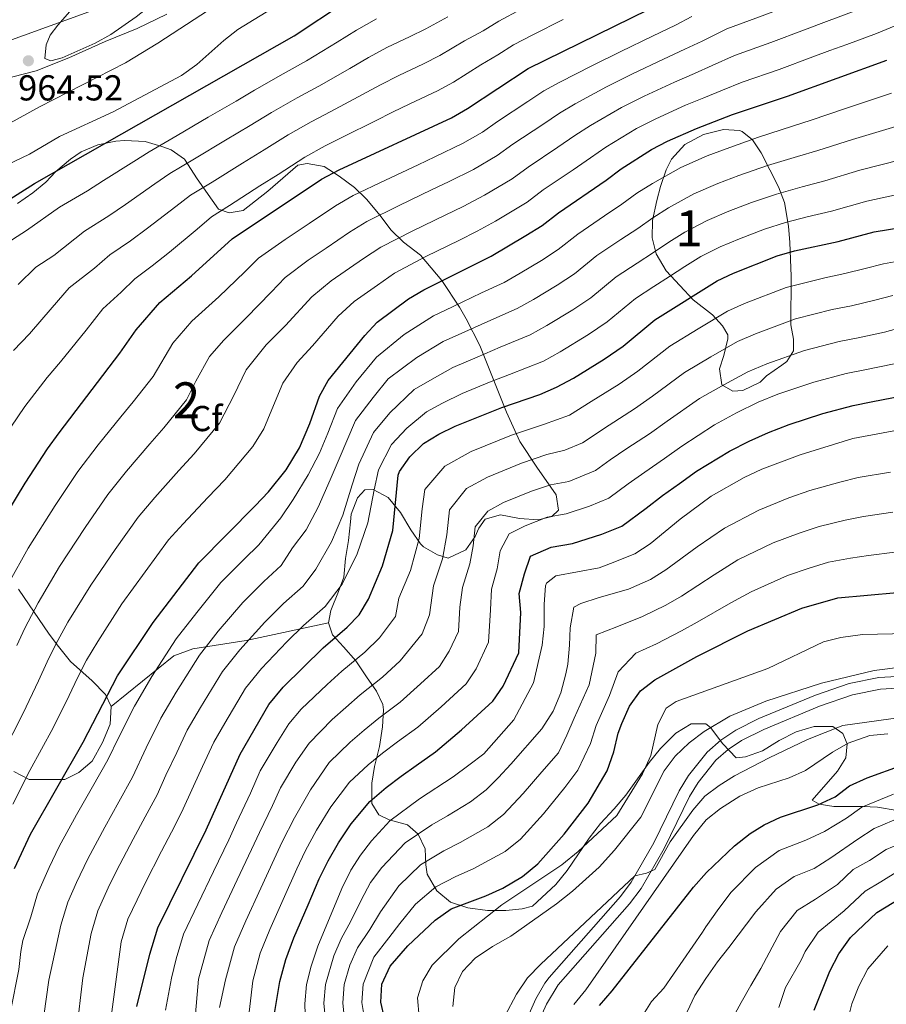
# Model space of a CAD drawing. Units: metres. Extents: x 599915 to 606762, y 4775433 to 4780167.
# Drawn here: x 601794 to 602035, y 4778516 to 4778789 of the extents above; entities that cross this region are included whole.
import ezdxf
from ezdxf.enums import TextEntityAlignment as Align

# ---------------------------------------------------------------- set-up
doc = ezdxf.new("R2010")
doc.units = ezdxf.units.M
doc.header["$MEASUREMENT"] = 0
doc.linetypes.add('DGN Style 3', pattern=[119.55244, 85.3946, -34.15784])
for name, color, linetype, lineweight in [('Nivel 1', 7, 'Continuous', 0), ('Nivel 21', 7, 'Continuous', 0), ('Nivel 35', 7, 'Continuous', 0), ('Nivel 37', 7, 'Continuous', 0), ('Nivel 4', 7, 'Continuous', 0), ('Nivel 41', 7, 'Continuous', 0), ('Nivel 48', 7, 'Continuous', 0), ('Nivel 5', 7, 'Continuous', 0), ('Nivel 57', 7, 'Continuous', 0), ('Nivel 7', 7, 'Continuous', 0)]:
    doc.layers.add(name, color=color, linetype=linetype, lineweight=lineweight)
doc.styles.add('Style-Arial', font='txt')
doc.styles.add('Style-Arial Narrow', font='txt')

# ---------------------------------------------------------------- blocks, each defined once
blk = doc.blocks.new('5PATER')
at = {"layer": 'Nivel 7', "linetype": 'Continuous', "lineweight": 0}
h = blk.add_hatch(color=51, dxfattribs=at)
edge = h.paths.add_edge_path()
edge.add_ellipse((0, 0), major_axis=(-11, -11.1), ratio=0.999422, start_angle=0, end_angle=360)

msp = doc.modelspace()

# ---------------------------------------------------------------- linework, layer by layer
at = {"layer": 'Nivel 1', "color": 7, "linetype": 'Continuous', "lineweight": 0}
msp.add_polyline3d([(601591.38, 4778710.92, 1018.62), (601869.89, 4778811.84, 957.92), (601874.94, 4778814.09, 957.96), (601881.64, 4778816.74, 958.12), (602006.59, 4778870.83, 957.19), (602136.14, 4778968.32, 962.35), (602198.58, 4779031.63, 975.21), (602500.95, 4779136.01, 982.14), (602757.15, 4779275.92, 976.77), (602778.31, 4779288.61, 980.13), (602796.19, 4779300.09, 981.04), (602803.74, 4779305.05, 981.13), (603024.94, 4779414.89, 1000.59), (603245.66, 4779546.33, 1043.3), (603310.94, 4779559.67, 1043.01)], dxfattribs=at)
at = {"layer": 'Nivel 21', "color": 7, "linetype": 'DGN Style 3', "lineweight": 0}
for points in [[(601835.31, 4778790.79, 962.5), (601827.1, 4778786.77, 963.53), (601818.13, 4778783.13, 964.4), (601808.08, 4778778.66, 964.72), (601798.99, 4778775.02, 964.32), (601792.54, 4778773.36, 964.64), (601786.02, 4778772.07, 965.43), (601773.89, 4778767.34, 967.41), (601762.77, 4778763.5, 968.83), (601753.81, 4778761.68, 970), (601752.56, 4778761.08, 970.04), (601744.84, 4778757.89, 971.58)], [(601934.85, 4778510.63, 807.1), (601937.88, 4778517.34, 807.39), (601940.33, 4778521.68, 807.59), (601941.56, 4778523.27, 807.67), (601961.35, 4778545.74, 809.1), (601964.35, 4778549.72, 809.41), (601970.66, 4778560.58, 810.36), (601977.69, 4778575.03, 811.78), (601980.27, 4778579.3, 812.06), (601985.5, 4778585.82, 812.42), (601989.26, 4778589.16, 812.87), (601993.4, 4778591.9, 813.37), (601999.86, 4778595.12, 813.77), (602015.54, 4778601.65, 814.26), (602024.97, 4778604.87, 814.43), (602033.19, 4778606.54, 814.52), (602038.18, 4778606.82, 814.52)]]:
    msp.add_polyline3d(points, dxfattribs=at)
at = {"layer": 'Nivel 21', "color": 7, "linetype": 'Continuous', "lineweight": 0}
msp.add_polyline3d([(601937.91, 4778509.43, 807.1), (601940.81, 4778515.85, 807.39), (601944.09, 4778521.18, 807.67), (601963.89, 4778543.66, 809.1), (601967.09, 4778547.9, 809.41), (601973.55, 4778559.04, 810.36), (601980.58, 4778573.46, 811.78), (601982.96, 4778577.42, 812.06), (601987.89, 4778583.55, 812.42), (601991.27, 4778586.55, 812.87), (601995.05, 4778589.05, 813.37), (602001.22, 4778592.13, 813.77), (602016.71, 4778598.58, 814.26), (602025.83, 4778601.7, 814.43), (602033.61, 4778603.28, 814.52), (602038.25, 4778603.54, 814.52)], dxfattribs=at)
at = {"layer": 'Nivel 35', "color": 92, "linetype": 'DGN Style 3', "lineweight": 0}
for points in [[(601995.22, 4778758.15, 898.95), (601998.03, 4778755.83, 896.44), (602000.46, 4778752.26, 892.82), (602005.29, 4778742.82, 889.03), (602006.93, 4778738.48, 887.3), (602008.11, 4778731.83, 884.1), (602008.47, 4778727.36, 881.89), (602008.79, 4778717.96, 877.28), (602008.68, 4778704.46, 870.74), (602009.48, 4778700.5, 869.05), (602009.49, 4778697.21, 868.42), (602007.6, 4778694.29, 867.31), (602006.22, 4778693.27, 866.68), (602001.92, 4778690.35, 865.89), (602000.16, 4778688.57, 865.57), (601995.36, 4778686.27, 865.57), (601992.57, 4778686.01, 865.57), (601989.53, 4778687.77, 866.2), (601988.85, 4778692.23, 868.38), (601990.13, 4778696, 869.68), (601991.25, 4778700.61, 871.36), (601991.25, 4778701.7, 871.9), (601989.72, 4778704.22, 874.11), (601986.91, 4778707.22, 876.97), (601981.6, 4778711.41, 881.07), (601979.18, 4778714.05, 883.13), (601974.1, 4778719.48, 888.35), (601971.3, 4778724.15, 891.04), (601970.16, 4778728.66, 892.87), (601970.24, 4778733.4, 894.95), (601971.43, 4778738.97, 896.78), (601972.5, 4778742.88, 897.53), (601974.09, 4778747.53, 898.06), (601975.51, 4778750.49, 898.32), (601979.22, 4778754.52, 898.74), (601984.47, 4778757.34, 899.09), (601989.97, 4778758.72, 899.24), (601994.46, 4778758.47, 899.05), (601995.22, 4778758.15, 898.95)], [(601793.84, 4778738.18, 952.92), (601798.06, 4778741.11, 952.44), (601801.69, 4778744.1, 952.11), (601804.46, 4778747.03, 952.9), (601808.5, 4778750.46, 953.22), (601811.53, 4778752.49, 953.38), (601816.09, 4778754.46, 952.8), (601821.09, 4778755.52, 951.56), (601823.67, 4778755.7, 951.16), (601829.24, 4778755.34, 950.22), (601833.9, 4778754.01, 949.01), (601836.46, 4778753.09, 947.84), (601840.22, 4778750.46, 945.84), (601843.7, 4778745.02, 943.1), (601849.68, 4778736.56, 939.62), (601852.59, 4778735.56, 938.19), (601856.51, 4778736.2, 937.08), (601863.41, 4778741.6, 933.76), (601871.66, 4778748.79, 928.7), (601874.31, 4778749.3, 927.59), (601879, 4778748.43, 926.33), (601883.18, 4778745.79, 925.7), (601887.5, 4778742.64, 923.8), (601890.8, 4778739.4, 921.9), (601894.61, 4778734.82, 919.53), (601897.53, 4778730.87, 918.55), (601901.06, 4778727.46, 915.69), (601905.79, 4778723.85, 912.09), (601911.7, 4778716.77, 907.54), (601916.61, 4778709.41, 903.28), (601918.51, 4778706.18, 901.18), (601922.25, 4778698.78, 895.7), (601929.69, 4778680.23, 880.62), (601933.44, 4778672.07, 874.13), (601938.12, 4778664.97, 868.59), (601943.49, 4778657.3, 863.37), (601944.14, 4778653, 862.58), (601942.25, 4778651.22, 862.58), (601938.58, 4778650.32, 862.58), (601933.27, 4778650.68, 863.84), (601928.07, 4778651.67, 866.53), (601923.77, 4778650.52, 867.64), (601922.01, 4778647.98, 869.38), (601921.01, 4778645.7, 870.33), (601918.35, 4778641.96, 872.22), (601913.45, 4778639.69, 873.62), (601910.52, 4778640.6, 874.92), (601906.59, 4778642.85, 877.27), (601905.83, 4778643.62, 877.92), (601903.15, 4778647.53, 880.77), (601900.23, 4778652.33, 882.83), (601896.79, 4778656.5, 883.93), (601892.61, 4778658.76, 884.41), (601890.33, 4778658.62, 884.72), (601888.31, 4778656.47, 886.78), (601886.57, 4778651.87, 887.73), (601886.31, 4778649.75, 887.41), (601885.83, 4778644.56, 887.57), (601884.96, 4778639.62, 887.57), (601884.47, 4778634.43, 885.36), (601882.97, 4778630.4, 882.84), (601880.87, 4778625.15, 881.77), (601880.21, 4778621.76, 879.98)], [(601819.81, 4778598.45, 904.32), (601818.27, 4778601.8, 906.24), (601814.59, 4778605.58, 907.98), (601808.49, 4778611, 911.93), (601805.19, 4778615.16, 912.57), (601802.59, 4778618.6, 915.13), (601794.12, 4778631.07, 925.38)], [(601819.81, 4778598.45, 904.32), (601837.23, 4778612.56, 899.57), (601842.54, 4778614.48, 899.57), (601857.34, 4778616.81, 887.71), (601880.21, 4778621.76, 879.98)], [(601880.21, 4778621.76, 879.98), (601881.37, 4778618.35, 878.08), (601884.41, 4778615.07, 876.82), (601887.85, 4778611.16, 874.6), (601890.77, 4778606.74, 872.86), (601893.59, 4778602.73, 871.86), (601895.29, 4778599.02, 868.52), (601895.49, 4778597.52, 867.01), (601895.25, 4778592.84, 862.42), (601894.39, 4778587.39, 860.52), (601893.01, 4778581.82, 857.2), (601892.23, 4778577.23, 855.38), (601892.29, 4778571.56, 853.25), (601894.2, 4778568.41, 851.66), (601897.12, 4778567.03, 850.24), (601902.19, 4778565.65, 847.55), (601905.11, 4778563.01, 844.86), (601907.12, 4778558.97, 842.7), (601907.29, 4778554.54, 841.06), (601907.68, 4778551.88, 840.28), (601910.35, 4778547.33, 838.22), (601914.12, 4778544.15, 837.4), (601918.97, 4778542.56, 835.69), (601924.42, 4778541.82, 833.63), (601929.48, 4778541.83, 830.62), (601934.09, 4778542.3, 828.65), (601936.94, 4778543, 828.25), (601943.38, 4778549.1, 826.99), (601946.53, 4778552.93, 826.41), (601952.69, 4778561.91, 824.77), (601955.84, 4778565.97, 823.98), (601959.63, 4778570.04, 823.03), (601962.82, 4778573.86, 822.57), (601969.33, 4778582.98, 821.77), (601972.51, 4778586.79, 821.17), (601976.76, 4778591.11, 820.5), (601981.05, 4778593.68, 820.35), (601985.11, 4778593.67, 820.18), (601986.38, 4778592.66, 820.18), (601989.81, 4778588.12, 820.18), (601993.49, 4778584.21, 820.03), (601996.15, 4778584.47, 820.03), (602000.8, 4778586.17, 819.3), (602005.5, 4778589.06, 818.6), (602010.17, 4778591.48, 818.44), (602015.23, 4778592.89, 817.34), (602020.42, 4778592.91, 816.07), (602023.21, 4778591.02, 815.44), (602024.36, 4778588.12, 815.12), (602023.99, 4778584.19, 814.96), (602021.73, 4778580.51, 814.65), (602014.67, 4778572.51, 814.02), (602016.57, 4778571.38, 814.02), (602020.63, 4778570.74, 812.4), (602028.7, 4778570.73, 805.31), (602032.82, 4778570.54, 802.25), (602038.26, 4778569.63, 800)], [(601792.78, 4778580.44, 912.09), (601797.08, 4778578.2, 910.76), (601806.97, 4778578.22, 907.19), (601810.88, 4778580.13, 904.97), (601814.53, 4778583.33, 903.8), (601817.43, 4778588.5, 902.76), (601819.57, 4778593.58, 903.23), (601819.81, 4778598.45, 904.32)]]:
    msp.add_polyline3d(points, dxfattribs=at)
at = {"layer": 'Nivel 4', "color": 30, "linetype": 'Continuous', "lineweight": 30, "flags": 128}
for points, elevation in [([(601914.43, 4778761.97), (601918.85, 4778764.51), (601935.74, 4778775.63), (601974.04, 4778794.45), (601986.8, 4778801.46), (602015.16, 4778812.64)], 925), ([(601669.01, 4778542.16), (601687.62, 4778535.32), (601692.59, 4778534.78), (601695.81, 4778534.91), (601699.84, 4778535.88), (601702.79, 4778538.13), (601707.68, 4778550.69), (601710.49, 4778560.02), (601713.79, 4778575.94), (601715.64, 4778591.69), (601720.78, 4778619.35), (601723.73, 4778629.16), (601734.04, 4778656.72), (601744.44, 4778685.99), (601748.94, 4778695.66), (601755.25, 4778706.91), (601758.01, 4778711.08), (601764.7, 4778719.73), (601771.13, 4778725.44), (601780.22, 4778732.18), (601798.55, 4778743.76), (601870.67, 4778784.76), (601884.72, 4778793.94)], 950), ([(601792.94, 4778553.48), (601797.38, 4778563.03), (601812.02, 4778588.58), (601821.57, 4778606.97), (601831.51, 4778621.81), (601844.21, 4778638.4), (601859.87, 4778654.18), (601863.53, 4778658.12), (601868.44, 4778664.21), (601872.21, 4778670.3), (601875.07, 4778677.1), (601877.73, 4778684.62), (601880.1, 4778689.03), (601890.33, 4778701.5), (601893.73, 4778705.18), (601902.44, 4778711.66), (601906.74, 4778714.22), (601925.44, 4778723.54), (601935.03, 4778729.25), (601939.57, 4778732.05), (601944.12, 4778735.61), (601957.37, 4778744.64), (601961.54, 4778747.82), (601970.01, 4778753.15), (601974.44, 4778755.47), (601982.51, 4778759.03), (601992.49, 4778762.86), (602007.83, 4778767.98), (602035.4, 4778778)], 900), ([(601737.34, 4778509.01), (601743.07, 4778523.31), (601745.42, 4778527.72), (601750.18, 4778543.2), (601759.84, 4778577.64), (601766.81, 4778599.32), (601768.6, 4778603.99), (601776.69, 4778624.49), (601780.72, 4778633.65), (601788.1, 4778647.66), (601795.9, 4778660.47), (601802.09, 4778670.06), (601805.34, 4778674.47), (601822.27, 4778696.59), (601826.81, 4778703.06), (601833.34, 4778710.67), (601842.19, 4778718.04), (601853.45, 4778728.4), (601878.29, 4778744.88), (601883.22, 4778747.55), (601914.43, 4778761.97)], 925), ([(601826.96, 4778515.16), (601830.62, 4778529.71), (601832.82, 4778537.03), (601846.27, 4778564.21), (601855.69, 4778585.25), (601863.61, 4778599.07), (601867.64, 4778603.9), (601878.74, 4778614.82), (601885.43, 4778620.54), (601888.71, 4778623.97), (601891.35, 4778628.28), (601895.25, 4778637.52), (601898.07, 4778647.33), (601899.58, 4778662.73), (601899.95, 4778663.74), (601902.8, 4778667.85), (601906.63, 4778671.49), (601910.87, 4778674.14), (601915.43, 4778676.33), (601928.37, 4778681.56), (601938.98, 4778685.15), (601943.57, 4778687.14), (601948.31, 4778689.7), (601956.84, 4778694.92), (601962.15, 4778698.59), (601970.93, 4778705.89), (601988.23, 4778716.71), (601992.74, 4778718.84), (602004.91, 4778723.6), (602009.69, 4778725.04), (602021.85, 4778727.59), (602031.84, 4778730.28), (602061.44, 4778735.07)], 875), ([(601864.85, 4778511), (601866.72, 4778522.08), (601868.33, 4778528.19), (601870.62, 4778534.24), (601874.55, 4778543.43), (601877.67, 4778550.65), (601880.1, 4778555.64), (601883.03, 4778560.67), (601886.53, 4778565.93), (601891.68, 4778572.11), (601896.29, 4778575.98), (601900.41, 4778579.18), (601904.56, 4778582.12), (601909.93, 4778585.86), (601917.2, 4778591.98), (601925.94, 4778599.99), (601928.73, 4778604.16), (601933.09, 4778613.39), (601933.68, 4778624.57), (601933.24, 4778629.84), (601934.74, 4778635.35), (601936.41, 4778640.21), (601942.13, 4778642.74), (601948.06, 4778643.72), (601956.23, 4778646.38), (601961.74, 4778648.58), (601968.53, 4778653.57), (601973.05, 4778657.06), (601977.81, 4778660.41), (601982.5, 4778663.84), (601991.64, 4778669.36), (601997.15, 4778672.19), (602002.52, 4778674.57), (602008.24, 4778676.79), (602017.63, 4778679.84), (602026.05, 4778682.11), (602031.08, 4778683.08), (602040.11, 4778684.85)], 850), ([(601961.78, 4778593.72), (601963.91, 4778598.54), (601966.94, 4778602.85), (601970.92, 4778605.87), (601982.59, 4778612.4), (601996.74, 4778619.54), (602011.78, 4778625.79), (602021.82, 4778628.64), (602038.26, 4778630.18)], 825), ([(601895.76, 4778511.98), (601894.73, 4778516.41), (601895.09, 4778521.39), (601897.35, 4778526.37), (601902.27, 4778532), (601909.86, 4778539.19), (601914.36, 4778542.29), (601923.99, 4778545.95), (601928.67, 4778548.05), (601934.18, 4778551.3), (601938.43, 4778554.82), (601945.7, 4778563), (601952.37, 4778571.67), (601957.65, 4778580.63), (601959.55, 4778585.9), (601960.75, 4778591.12), (601961.78, 4778593.72)], 825), ([(602025.33, 4778534.38), (602032.65, 4778541.24), (602042.06, 4778547), (602047.37, 4778549.25), (602053.39, 4778550.94), (602059.58, 4778551.92), (602070.51, 4778552.76), (602082.22, 4778552.55), (602093.87, 4778552.09), (602108.78, 4778550.38), (602135.13, 4778551.22), (602140.12, 4778551.6), (602164.56, 4778556.35), (602188.24, 4778562.05), (602198.59, 4778565.04), (602208.39, 4778568.3), (602215.27, 4778571.34), (602230.2, 4778579.66), (602240.31, 4778583.5), (602245.62, 4778585.03), (602250.51, 4778586.04), (602261.55, 4778587.62), (602263.13, 4778587.73)], 775), ([(601993.09, 4778559.79), (601997.38, 4778563.22), (602001.29, 4778565.64), (602005.84, 4778567.72), (602016.21, 4778571.14), (602021.01, 4778573.43), (602025.03, 4778576.41), (602029.97, 4778578.65), (602039.63, 4778582.19)], 800), ([(601955.55, 4778515.45), (601959.08, 4778519.5), (601981.65, 4778548.27), (601985.27, 4778552.42), (601993.09, 4778559.79)], 800), ([(602015.19, 4778514.14), (602019.55, 4778524.99), (602022.06, 4778529.81), (602025.33, 4778534.38)], 775)]:
    msp.add_lwpolyline(points, dxfattribs=dict(at, elevation=elevation))
at = {"layer": 'Nivel 5', "color": 30, "linetype": 'Continuous', "lineweight": 0, "flags": 128}
for points, elevation in [([(601812.08, 4778794.69), (601808.32, 4778791.44), (601804.98, 4778787.72), (601802.87, 4778784.91), (601801.74, 4778782.25), (601801.38, 4778778.45), (601803.02, 4778777.82), (601806.19, 4778778.59), (601815.37, 4778782.71), (601819.72, 4778785.08), (601826.82, 4778789.96), (601830.7, 4778793.08), (601840.78, 4778802.64), (601844.19, 4778804.93), (601846.45, 4778808.61), (601844.8, 4778809.49), (601840.88, 4778809.6), (601835.57, 4778808.95), (601830.51, 4778807.66), (601826.08, 4778805.33), (601812.08, 4778794.69)], 965), ([(601984.05, 4778783.26), (601990.97, 4778786.65), (602000.79, 4778790.27), (602010.13, 4778793.84), (602014.8, 4778795.62), (602019.47, 4778797.4), (602026.64, 4778800.12), (602035.86, 4778803.98)], 915), ([(601784.11, 4778745.66), (601797.12, 4778751.91), (601805.46, 4778756.75), (601820.37, 4778763.63), (601839.39, 4778773.72), (601843.61, 4778776.77), (601851.1, 4778783.44), (601855.06, 4778786.49), (601872.01, 4778796.98)], 955), ([(601789.63, 4778585.36), (601795.39, 4778596.61), (601799.62, 4778605.65), (601802.04, 4778610.93), (601804.42, 4778615.81), (601807.83, 4778621.9), (601814.15, 4778632.15), (601820.91, 4778642.04), (601827.36, 4778651.06), (601831.99, 4778656.55), (601838.65, 4778663.98), (601842.92, 4778668.65), (601849.97, 4778677.16), (601853.95, 4778684.89), (601857.36, 4778691.99), (601862.93, 4778698.96), (601868.31, 4778704.31), (601875.57, 4778712.26), (601880.95, 4778716.68), (601889.96, 4778722.85), (601894.75, 4778726.02), (601903.65, 4778730.57), (601912.65, 4778734.92), (601917.63, 4778737.34), (601923.61, 4778740.44), (601931.28, 4778745.03), (601935.68, 4778748.27), (601943.98, 4778753.85), (601948.72, 4778757.04), (601953.02, 4778759.83), (601961.69, 4778764.79), (601967.94, 4778767.95), (601976.37, 4778771.84), (601981.92, 4778774.27), (601986.87, 4778776.46), (601993.06, 4778779.25), (602003.14, 4778782.84), (602012.5, 4778786.36), (602017.18, 4778788.12), (602029.56, 4778792.75)], 910), ([(601791.06, 4778760.15), (601799.89, 4778765.04), (601823.77, 4778777.22), (601832.81, 4778782.68), (601846.88, 4778791.86)], 960), ([(601792.73, 4778697.34), (601797.13, 4778702.01), (601803.42, 4778709.32), (601808.17, 4778714.71), (601815.2, 4778720.19), (601819.42, 4778723.9), (601825.2, 4778727.8), (601829.95, 4778731.29), (601837.84, 4778737.33), (601841.92, 4778740.47), (601847.89, 4778744.1), (601856.37, 4778749.4), (601862.35, 4778753.04), (601868.99, 4778757.28), (601875.43, 4778760.86), (601880.92, 4778763.69), (601889.72, 4778768.4), (601894.71, 4778771.14), (601899.74, 4778773.72), (601906.64, 4778776.96), (601911.13, 4778779.27), (601917.99, 4778783.34), (601923.2, 4778786.14), (601927.57, 4778788.84), (601933.75, 4778792.12)], 935), ([(601789.54, 4778726.36), (601796.3, 4778730.63), (601805.51, 4778737.14), (601813.23, 4778741.73), (601817.71, 4778744.54), (601826.13, 4778749.85), (601830.39, 4778752.54), (601838.18, 4778757.05), (601846.8, 4778762.11), (601854.59, 4778766.62), (601859.7, 4778769.68), (601867.64, 4778774.17), (601874.08, 4778777.74), (601882.6, 4778782.95), (601888.05, 4778786.34), (601893.56, 4778789.41)], 945), ([(601791.31, 4778632.68), (601796.78, 4778642.49), (601804.24, 4778654.32), (601810.52, 4778663.73), (601816.25, 4778671.14), (601822.52, 4778678.91), (601825.97, 4778683.12), (601831.51, 4778690.11), (601836.99, 4778699.37), (601842.22, 4778705.46), (601849.77, 4778712.24), (601856.93, 4778719.2), (601860.82, 4778723.02), (601868.17, 4778728.17), (601874.83, 4778732.6), (601882.18, 4778737.53), (601887.06, 4778740.38), (601896.08, 4778744.69), (601905.13, 4778748.93), (601909.82, 4778751.14), (601917.49, 4778754.79), (601922.99, 4778758.02), (601927.24, 4778760.93), (601935.58, 4778766.45), (601940.07, 4778769.44), (601944.49, 4778771.83), (601953.37, 4778776.43), (601961.43, 4778780.42), (601970.23, 4778784.66), (601976.67, 4778787.73), (601981.24, 4778790.06)], 920), ([(601794, 4778715.69), (601798.85, 4778720.53), (601803.93, 4778723.74), (601812.46, 4778730.52), (601819.22, 4778734.76), (601823.83, 4778737.92), (601831.99, 4778743.59), (601836.15, 4778746.51), (601843.03, 4778750.58), (601851.59, 4778755.76), (601858.47, 4778759.83), (601864.35, 4778763.48), (601871.53, 4778767.52), (601877.5, 4778770.72), (601886.16, 4778775.67), (601891.38, 4778778.74), (601896.65, 4778781.56), (601902.75, 4778784.46), (601907.28, 4778786.64), (601913.38, 4778790.01)], 940), ([(601817.49, 4778708.88), (601822.63, 4778713.52), (601826.38, 4778717.28), (601831.19, 4778720.83), (601836.07, 4778724.67), (601843.7, 4778731.07), (601847.68, 4778734.43), (601852.75, 4778737.63), (601861.16, 4778743.04), (601866.23, 4778746.24), (601873.64, 4778751.08), (601879.32, 4778754.21), (601884.34, 4778756.67), (601893.27, 4778761.12), (601898.04, 4778763.54), (601902.83, 4778765.88), (601910.53, 4778769.46), (601914.99, 4778771.89), (601922.59, 4778776.68), (601927.29, 4778779.45), (601931.65, 4778782.24), (601936.99, 4778784.98), (601945.49, 4778789.25)], 930), ([(602024.24, 4778782.34), (602032.48, 4778785.38), (602041.74, 4778789.14)], 905), ([(601793.59, 4778615.45), (601795.85, 4778620.23), (601799.57, 4778627.29), (601805.47, 4778637.32), (601812.57, 4778648.18), (601818.94, 4778657.4), (601824.12, 4778663.84), (601830.59, 4778671.45), (601834.45, 4778675.88), (601840.74, 4778683.64), (601843.39, 4778688.79), (601847.18, 4778695.68), (601851.1, 4778700.25), (601857.35, 4778706.44), (601864.31, 4778713.59), (601868.2, 4778717.64), (601874.56, 4778722.42), (601879.56, 4778725.74), (601886.07, 4778730.19), (601890.91, 4778733.2), (601899.86, 4778737.63), (601908.89, 4778741.93), (601913.73, 4778744.24), (601920.55, 4778747.62), (601927.14, 4778751.53), (601931.46, 4778754.6), (601939.78, 4778760.15), (601944.39, 4778763.24), (601948.75, 4778765.83), (601957.53, 4778770.61), (601964.69, 4778774.18), (601973.3, 4778778.25), (601979.3, 4778781), (601984.05, 4778783.26)], 915), ([(601792.47, 4778571.33), (601797.23, 4778580.7), (601803.7, 4778592.6), (601808.12, 4778601.55), (601810.48, 4778606.41), (601812.99, 4778611.39), (601816.09, 4778616.51), (601822.83, 4778626.98), (601829.25, 4778635.9), (601835.79, 4778644.73), (601839.86, 4778649.25), (601846.71, 4778656.52), (601851.4, 4778661.42), (601859.21, 4778670.69), (601862.23, 4778675.56), (601864.51, 4778681), (601867.55, 4778688.31), (601871.52, 4778694), (601875.79, 4778698.6), (601882.95, 4778706.88), (601887.34, 4778710.93), (601893.85, 4778715.51), (601898.6, 4778718.84), (601907.43, 4778723.51), (601916.41, 4778727.92), (601921.53, 4778730.44), (601926.67, 4778733.27), (601935.43, 4778738.54), (601939.9, 4778741.94), (601944.04, 4778744.74), (601948.18, 4778747.54), (601953.05, 4778750.84), (601957.28, 4778753.82), (601965.85, 4778758.97), (601971.19, 4778761.71), (601979.44, 4778765.44), (601984.55, 4778767.55), (601989.68, 4778769.66), (601995.15, 4778771.85), (602005.48, 4778775.41), (602014.86, 4778778.88), (602019.55, 4778780.61), (602024.24, 4778782.34)], 905), ([(601831.11, 4778606.81), (601837.93, 4778617.26), (601843.6, 4778624.58), (601850.32, 4778632.9), (601856.75, 4778639.36), (601860.91, 4778643.35), (601866.95, 4778650.85), (601870.44, 4778655.96), (601874.56, 4778662.82), (601877.69, 4778668.79), (601880.05, 4778674.43), (601882.75, 4778681.27), (601887.94, 4778688.61), (601893.59, 4778695.5), (601901.28, 4778701.8), (601909.41, 4778707.01), (601914.65, 4778709.47), (601922.75, 4778713.36), (601929.07, 4778716.26), (601933.45, 4778718.82), (601939.39, 4778722.38), (601944.09, 4778725.36), (601949.48, 4778729.66), (601956.94, 4778734.7), (601961.78, 4778737.95), (601965.96, 4778741.02), (601970.26, 4778743.73), (601978.1, 4778748.15), (601985.49, 4778751.36), (601990.72, 4778753.38), (601999.73, 4778756.56), (602009.18, 4778759.6), (602014.39, 4778761.27), (602023.91, 4778764.54), (602036.66, 4778768.78)], 895), ([(601825.72, 4778578.83), (601829.55, 4778586.97), (601833.63, 4778595.24), (601837.88, 4778602.51), (601844.35, 4778612.72), (601849.61, 4778619.41), (601856.43, 4778627.4), (601862.25, 4778633.23), (601867.04, 4778637.64), (601870.18, 4778642.58), (601874.02, 4778647.52), (601877.35, 4778653.8), (601880.68, 4778661.44), (601883.16, 4778667.27), (601887.76, 4778677.91), (601892.61, 4778684.33), (601896.85, 4778689.49), (601904.82, 4778695.43), (601912.07, 4778699.81), (601918.08, 4778702.49), (601925.34, 4778705.81), (601932.69, 4778708.98), (601937.17, 4778711.54), (601943.75, 4778715.52), (601948.6, 4778718.66), (601954.84, 4778723.72), (601961.5, 4778728.16), (601966.19, 4778731.26), (601970.38, 4778734.23), (601974.75, 4778736.97), (601981.76, 4778740.82), (601988.46, 4778743.68), (601994.27, 4778745.94), (602002.22, 4778748.68), (602010.53, 4778751.21), (602016.26, 4778752.85), (602025.89, 4778755.98), (602037.92, 4778759.55)], 890), ([(601810.24, 4778508.12), (601811.96, 4778523.1), (601814.23, 4778535.42), (601816.11, 4778541.76), (601819.04, 4778548.11), (601821.31, 4778552.81), (601825.96, 4778561.66), (601829.27, 4778567.82), (601832.57, 4778573.96), (601835.02, 4778579.43), (601838.09, 4778585.72), (601840.98, 4778591.91), (601844.64, 4778598.2), (601850.77, 4778608.17), (601855.62, 4778614.24), (601862.55, 4778621.91), (601867.75, 4778627.09), (601873.17, 4778631.94), (601876.72, 4778636.59), (601881.1, 4778644.18), (601884.25, 4778651.64), (601886.8, 4778660.05), (601888.63, 4778665.76), (601892.77, 4778674.56), (601897.29, 4778680.05), (601904.02, 4778686.55), (601908.36, 4778689.06), (601914.74, 4778692.61), (601921.51, 4778695.52), (601927.93, 4778698.26), (601936.32, 4778701.7), (601940.88, 4778704.26), (601948.11, 4778708.65), (601953.12, 4778711.97), (601960.2, 4778717.78), (601966.05, 4778721.62), (601970.59, 4778724.57), (601974.8, 4778727.43), (601979.25, 4778730.22), (601985.42, 4778733.49), (601991.44, 4778736.01), (601997.81, 4778738.49), (602004.71, 4778740.8), (602011.88, 4778742.83), (602018.12, 4778744.43), (602027.87, 4778747.41), (602039.19, 4778750.33)], 885), ([(601845.24, 4778581.81), (601848.34, 4778588.58), (601851.41, 4778593.89), (601857.19, 4778603.62), (601861.63, 4778609.07), (601868.66, 4778616.41), (601873.24, 4778620.96), (601879.3, 4778626.24), (601884.03, 4778632.43), (601888.17, 4778640.85), (601891.16, 4778649.48), (601892.92, 4778658.66), (601894.11, 4778664.24), (601897.78, 4778671.21), (601901.96, 4778675.77), (601907.45, 4778680.34), (601911.89, 4778682.69), (601917.4, 4778685.4), (601924.93, 4778688.54), (601930.51, 4778690.71), (601939.94, 4778694.42), (601944.6, 4778696.98), (601952.48, 4778701.79), (601957.63, 4778705.28), (601965.57, 4778711.83), (601970.61, 4778715.08), (601975, 4778717.88), (601979.22, 4778720.64), (601983.74, 4778723.46), (601989.08, 4778726.17), (601994.42, 4778728.34), (602001.36, 4778731.05), (602007.2, 4778732.92), (602013.23, 4778734.45), (602019.99, 4778736.01), (602029.86, 4778738.85), (602040.45, 4778741.1)], 880), ([(601836.55, 4778523.05), (601837.89, 4778528.4), (601839.93, 4778535.26), (601843.93, 4778543.64), (601848.27, 4778552.65), (601852.55, 4778561.5), (601854.67, 4778566.14), (601858.52, 4778574.45), (601861.27, 4778580.58), (601865.92, 4778588.47), (601869.23, 4778593.68), (601872.59, 4778597.7), (601879.9, 4778604.56), (601883.9, 4778608.28), (601890.33, 4778613.6), (601894.41, 4778617.57), (601898.82, 4778623.45), (601899.73, 4778628.59), (601902.98, 4778636.29), (601905.45, 4778645.1), (601906.26, 4778653.39), (601907.02, 4778658.78), (601912.59, 4778665.23), (601919.92, 4778669.26), (601931.12, 4778673.8), (601939.97, 4778676.78), (601947.2, 4778679.43), (601953.26, 4778683.18), (601961.03, 4778688.02), (601966.22, 4778691.64), (601975.07, 4778698.58), (601982.95, 4778703.39), (601991.09, 4778708.28), (601995.84, 4778710.43), (602007.45, 4778714.85), (602018.21, 4778717.56), (602023.7, 4778718.69), (602029.37, 4778720.08), (602034.47, 4778721.45), (602039.54, 4778722.37)], 870), ([(601843.05, 4778510.98), (601844.09, 4778522.81), (601847.03, 4778533.5), (601850.6, 4778541.29), (601854.84, 4778550.35), (601858.83, 4778558.79), (601861.03, 4778563.52), (601864.65, 4778571.01), (601866.85, 4778575.91), (601871.17, 4778583.02), (601874.84, 4778588.29), (601881.24, 4778594.84), (601885.03, 4778598.22), (601889.07, 4778601.74), (601895.23, 4778606.66), (601900.1, 4778611.17), (601906.3, 4778618.63), (601908.29, 4778623.97), (601909.4, 4778631.98), (601911.88, 4778639.53), (601913.16, 4778646.19), (601913.84, 4778653.14), (601918.54, 4778658.98), (601924.41, 4778662.2), (601933.87, 4778666.04), (601940.95, 4778668.42), (601945.88, 4778669.64), (601950.83, 4778671.72), (601958.21, 4778676.65), (601965.23, 4778681.12), (601970.29, 4778684.69), (601979.21, 4778691.28), (601986.5, 4778695.59), (601993.94, 4778699.85), (601998.94, 4778702.02), (602010, 4778706.1), (602020.17, 4778708.7), (602025.55, 4778709.78), (602032.05, 4778711.28), (602037.1, 4778712.62)], 865), ([(601727.44, 4778511.73), (601731.77, 4778522.03), (601741.26, 4778547.62), (601745.67, 4778561.96), (601748.43, 4778572.27), (601759.8, 4778609.27), (601762.02, 4778615.45), (601764.95, 4778622.89), (601768.49, 4778631.85), (601771.71, 4778639.18), (601775.77, 4778647.2), (601778.28, 4778652.27), (601781.03, 4778657.57), (601785.61, 4778665.57), (601788.68, 4778670.87), (601791.95, 4778676.05), (601795.87, 4778681.79), (601802.07, 4778689.87), (601805.79, 4778694.19), (601812.85, 4778702.95), (601817.49, 4778708.88)], 930), ([(601849.91, 4778514.87), (601851.63, 4778522.57), (601854.13, 4778531.73), (601857.28, 4778538.94), (601861.41, 4778548.04), (601865.11, 4778556.08), (601867.39, 4778560.89), (601870.78, 4778567.56), (601875.19, 4778575.39), (601880.45, 4778582.9), (601886.26, 4778588.55), (601890.15, 4778591.88), (601894.23, 4778595.2), (601900.13, 4778599.73), (601905.8, 4778604.77), (601911.05, 4778609.58), (601913.78, 4778613.81), (601916.39, 4778619.35), (601916.75, 4778626.06), (601917.45, 4778631.52), (601919.5, 4778638.14), (601920.46, 4778643.13), (601920.97, 4778648.34), (601924.5, 4778652.72), (601928.9, 4778655.14), (601936.63, 4778658.27), (601941.94, 4778660.06), (601947.01, 4778660.97), (601954.47, 4778664.01), (601958.55, 4778667), (601963.15, 4778670.12), (601969.42, 4778674.22), (601974.36, 4778677.74), (601983.36, 4778683.97), (601990.05, 4778687.79), (601996.8, 4778691.42), (602002.04, 4778693.61), (602012.54, 4778697.34), (602022.13, 4778699.83), (602027.39, 4778700.88), (602034.74, 4778702.47), (602039.74, 4778703.79)], 860), ([(601857.55, 4778508.07), (601859.18, 4778522.33), (601861.23, 4778529.96), (601863.95, 4778536.59), (601867.98, 4778545.74), (601871.39, 4778553.36), (601873.75, 4778558.27), (601876.91, 4778564.11), (601880.86, 4778570.66), (601886.07, 4778577.5), (601891.27, 4778582.27), (601895.28, 4778585.53), (601899.39, 4778588.66), (601905.03, 4778592.79), (601911.5, 4778598.37), (601918.49, 4778604.79), (601921.26, 4778608.98), (601924.74, 4778616.37), (601925.21, 4778625.31), (601925.51, 4778631.06), (601927.12, 4778636.74), (601927.92, 4778641.73), (601930.45, 4778646.47), (601934.93, 4778648.7), (601940.96, 4778651.04), (601946.24, 4778652), (601952.78, 4778654.13), (601958.1, 4778656.3), (601963.54, 4778660.28), (601968.1, 4778663.59), (601973.62, 4778667.32), (601978.43, 4778670.8), (601987.5, 4778676.66), (601993.6, 4778679.99), (601999.66, 4778683), (602005.14, 4778685.2), (602015.09, 4778688.59), (602024.09, 4778690.97), (602029.24, 4778691.98), (602037.42, 4778693.66)], 855), ([(601873.98, 4778504.12), (601873.68, 4778515.95), (601874.11, 4778521.25), (601875.44, 4778526.42), (601877.3, 4778531.89), (601883.95, 4778547.94), (601886.46, 4778553.01), (601889.16, 4778557.22), (601892.2, 4778561.2), (601897.3, 4778566.72), (601905.54, 4778572.84), (601914.83, 4778578.92), (601919.21, 4778582.2), (601923.38, 4778585.38), (601931.7, 4778594.77), (601937.23, 4778605.04), (601939.6, 4778615.55), (601940.21, 4778620.74), (601940.19, 4778625.81), (601940.19, 4778626.94), (601940.55, 4778632.01), (601940.8, 4778632.77), (601943.45, 4778634.8), (601955.45, 4778637), (601958.6, 4778638.2), (601965.37, 4778640.87), (601969.66, 4778643.67), (601977.99, 4778650.54), (601986.57, 4778656.9), (601995.79, 4778662.05), (602000.7, 4778664.39), (602011.34, 4778668.38), (602025.99, 4778672.87), (602042.79, 4778676.04)], 845), ([(602008.18, 4778656.4), (602013.96, 4778658.44), (602022.37, 4778660.76), (602027.44, 4778662.05), (602036.43, 4778663.59)], 840), ([(601880.06, 4778504.92), (601878.94, 4778516.07), (601879.35, 4778521.28), (601881.74, 4778529.26), (601883.75, 4778533.97), (601886.41, 4778538.84), (601889.32, 4778544.71), (601891.9, 4778549.6), (601895.06, 4778553.74), (601901.56, 4778560.61), (601908.91, 4778565.65), (601913.29, 4778568.17), (601919.67, 4778572.02), (601924.02, 4778575.35), (601927.45, 4778578.79), (601930.86, 4778582.47), (601939.55, 4778592.24), (601942.7, 4778597.19), (601944.83, 4778602.26), (601946.21, 4778607.58), (601946.7, 4778610.24), (601947.19, 4778615.56), (601947.43, 4778620.37), (601948.42, 4778626.07), (601950.31, 4778627.08), (601955.49, 4778628.75), (601963.58, 4778631.05), (601969.68, 4778633.76), (601974.01, 4778636.42), (601982.68, 4778642.79), (601990.27, 4778648.04), (601999.78, 4778652.98), (602008.18, 4778656.4)], 840), ([(601905.83, 4778554.51), (601912.29, 4778558.45), (601916.86, 4778560.76), (601924.5, 4778565.11), (601928.82, 4778568.51), (601934.3, 4778574.29), (601939.48, 4778580.31), (601944.15, 4778585.59), (601946.47, 4778590.55), (601948.48, 4778595.23), (601952.67, 4778604.48), (601954.54, 4778613.34), (601954.65, 4778618.4), (601960.4, 4778620.65), (601967.48, 4778623.47), (601973.98, 4778626.64), (601978.36, 4778629.16), (601987.37, 4778635.04), (601993.97, 4778639.18), (602003.78, 4778643.92), (602010.99, 4778646.65), (602016.58, 4778648.51), (602023.85, 4778650.21), (602028.89, 4778651.22), (602037.04, 4778652.45)], 835), ([(601958.29, 4778601.51), (601960.74, 4778608.1), (601965.66, 4778613.26), (601971.38, 4778615.89), (601978.29, 4778619.52), (601982.71, 4778621.91), (601992.05, 4778627.29), (601997.66, 4778630.32), (602007.78, 4778634.86), (602013.79, 4778636.9), (602019.2, 4778638.58), (602025.33, 4778639.66), (602030.33, 4778640.4), (602037.65, 4778641.31)], 830), ([(601906.45, 4778522.35), (601909.01, 4778526.7), (601916.45, 4778533.97), (601928.42, 4778543.38), (601945.03, 4778554.56), (601949.62, 4778558.24), (601960.36, 4778568.23), (601967.52, 4778579.82), (601969.78, 4778584.89), (601971.77, 4778593.5), (601974.03, 4778598.06), (601976.81, 4778599.84), (602002.34, 4778609.05), (602017.75, 4778616.44), (602022.6, 4778617.69), (602028.63, 4778618.51), (602045.34, 4778618.82)], 820), ([(601917.5, 4778524.94), (601921.01, 4778528.64), (601925.78, 4778531.81), (601930.94, 4778534.68), (601943.57, 4778543.72), (601948.02, 4778547.17), (601955.43, 4778553.91), (601959.71, 4778558.58), (601967.02, 4778567.71), (601973.55, 4778580.65), (601976.54, 4778584.65), (601980.46, 4778588.4), (601984.63, 4778591.5), (601991.77, 4778595.82), (602001.73, 4778599.98), (602017.26, 4778605), (602031.84, 4778608.48), (602039.94, 4778609.49)], 815), ([(601791.89, 4778513.78), (601794.18, 4778525.42), (601794.68, 4778530.41), (601795.29, 4778533.52), (601797.51, 4778540.04), (601799.4, 4778546.48), (601802.6, 4778553.82), (601805.36, 4778559.62), (601810.22, 4778568.36), (601814.64, 4778576.2), (601818.87, 4778583.71), (601821.94, 4778590), (601826.28, 4778598.56), (601831.11, 4778606.81)], 895), ([(601890.28, 4778511.27), (601889.47, 4778516.29), (601889.84, 4778521.36), (601892.82, 4778528.91), (601896.98, 4778534.28), (601900.06, 4778538.24), (601904.41, 4778543.55), (601910.09, 4778548.4), (601915.66, 4778551.26), (601920.42, 4778553.36), (601929.34, 4778558.21), (601933.62, 4778561.67), (601940, 4778568.64), (601945.92, 4778575.99), (601949.53, 4778580.78), (601953.01, 4778588.22), (601954.62, 4778593.18), (601958.29, 4778601.51)], 830), ([(601935.57, 4778523.16), (601939.26, 4778526.92), (601965.36, 4778551.46), (601968.65, 4778552.23), (601970.92, 4778553.25), (601975.2, 4778560.86), (601981.49, 4778569.74), (601984.77, 4778573.55), (601988.76, 4778576.56), (601993.05, 4778579.24), (602002.7, 4778584.24), (602013.31, 4778589.34), (602023.17, 4778593.18), (602039.87, 4778595.51)], 810), ([(601989.13, 4778570.12), (601994.57, 4778573.61), (601999.62, 4778575.91), (602008.22, 4778578.72), (602012.79, 4778580.75), (602020.34, 4778585.85), (602024.69, 4778588.31), (602030.7, 4778590.45), (602035.69, 4778590.91)], 805), ([(601817.15, 4778492.21), (601822.59, 4778533.11), (601824.47, 4778539.4), (601827.04, 4778544.81), (601829.28, 4778549.4), (601833.83, 4778558.31), (601836.59, 4778563.63), (601839.42, 4778569.08), (601842.69, 4778576.38), (601845.24, 4778581.81)], 880), ([(601801.09, 4778512.62), (601802.48, 4778522.53), (601805.87, 4778537.73), (601807.75, 4778544.12), (601810.16, 4778549.62), (601813.33, 4778556.22), (601818.09, 4778565.01), (601821.96, 4778572.01), (601825.72, 4778578.83)], 890), ([(601967.25, 4778512.15), (601970.01, 4778516.59), (601973.42, 4778520.27), (601984.19, 4778535.86), (601985.12, 4778537.31), (601988.73, 4778542.37), (601992.12, 4778546.93), (601998.88, 4778553.79), (602005.45, 4778558.47), (602012.88, 4778561.39), (602018.03, 4778563.78), (602024.19, 4778567.51), (602028.43, 4778570.52), (602037.21, 4778574.15)], 795), ([(601948.45, 4778515.74), (601951.73, 4778519.8), (601981.7, 4778562.68), (601985.23, 4778567), (601989.13, 4778570.12)], 805), ([(601979.94, 4778513.66), (601982.08, 4778518.22), (601985.1, 4778522.92), (601988.37, 4778527.61), (601991.52, 4778531.54), (601998.98, 4778541.45), (602004.68, 4778547.8), (602009.6, 4778551.31), (602015.18, 4778553.49), (602019.86, 4778556.43), (602027.37, 4778561.6), (602031.84, 4778564.64), (602039.75, 4778567.92)], 790), ([(601992.23, 4778511.36), (601994.87, 4778516.31), (601997.64, 4778521), (602000.41, 4778525.69), (602005.83, 4778535.96), (602010.47, 4778541.8), (602015.57, 4778544.97), (602021.68, 4778549.08), (602026.07, 4778553.2), (602030.55, 4778555.68), (602035.24, 4778558.76), (602042.29, 4778561.7)], 785), ([(601884.81, 4778510.55), (601884.2, 4778516.18), (601884.6, 4778521.32), (601886.19, 4778526.64), (601888.28, 4778531.44), (601891.69, 4778536.56), (601894.69, 4778541.47), (601899.74, 4778548.64), (601905.83, 4778554.51)], 835), ([(602005.4, 4778514.91), (602007.28, 4778520.48), (602011.55, 4778528.04), (602012.69, 4778530.48), (602016.27, 4778535.8), (602023.51, 4778541.73), (602029.36, 4778547.22), (602033.73, 4778549.76), (602038.65, 4778552.88)], 780), ([(602023.57, 4778507.43), (602025.65, 4778515.88), (602027.65, 4778520.85), (602030.1, 4778525.6), (602035.63, 4778531.99)], 770), ([(601834.94, 4778514.16), (601836.55, 4778523.05)], 870), ([(601914.81, 4778515.13), (601915.3, 4778520.45), (601917.5, 4778524.94)], 815), ([(601929.19, 4778512.48), (601932.43, 4778518.57), (601935.57, 4778523.16)], 810), ([(601905.43, 4778512.25), (601904.97, 4778517.58), (601906.45, 4778522.35)], 820)]:
    msp.add_lwpolyline(points, dxfattribs=dict(at, elevation=elevation))
at = {"layer": 'Nivel 57', "color": 92, "linetype": 'DGN Style 3', "lineweight": 0}
msp.add_polyline3d([(601995.22, 4778758.15, 898.95), (601994.46, 4778758.47, 899.05), (601989.97, 4778758.72, 899.24), (601984.47, 4778757.34, 899.09), (601979.22, 4778754.52, 898.74), (601975.51, 4778750.49, 898.32), (601974.09, 4778747.53, 898.06), (601972.5, 4778742.88, 897.53), (601971.43, 4778738.97, 896.78), (601970.24, 4778733.4, 894.95), (601970.16, 4778728.66, 892.87), (601971.3, 4778724.15, 891.04), (601974.1, 4778719.48, 888.35), (601979.18, 4778714.05, 883.13), (601981.6, 4778711.41, 881.07), (601986.91, 4778707.22, 876.97), (601989.72, 4778704.22, 874.11), (601991.25, 4778701.7, 871.9), (601991.25, 4778700.61, 871.36), (601990.13, 4778696, 869.68), (601988.85, 4778692.23, 868.38), (601989.53, 4778687.77, 866.2), (601992.57, 4778686.01, 865.57), (601995.36, 4778686.27, 865.57), (602000.16, 4778688.57, 865.57), (602001.92, 4778690.35, 865.89), (602006.22, 4778693.27, 866.68), (602007.6, 4778694.29, 867.31), (602009.49, 4778697.21, 868.42), (602009.48, 4778700.5, 869.05), (602008.68, 4778704.46, 870.74), (602008.79, 4778717.96, 877.28), (602008.47, 4778727.36, 881.89), (602008.11, 4778731.83, 884.1), (602006.93, 4778738.48, 887.3), (602005.29, 4778742.82, 889.03), (602000.46, 4778752.26, 892.82), (601998.03, 4778755.83, 896.44)], close=True, dxfattribs=at)
for points in [[(601794.12, 4778631.07, 925.38), (601802.59, 4778618.6, 915.13), (601805.19, 4778615.16, 912.57), (601808.49, 4778611, 911.93), (601814.59, 4778605.58, 907.98), (601818.27, 4778601.8, 906.24), (601819.81, 4778598.45, 904.32), (601837.23, 4778612.56, 899.57), (601842.54, 4778614.48, 899.57), (601857.34, 4778616.81, 887.71), (601880.21, 4778621.76, 879.98), (601880.87, 4778625.15, 881.77), (601882.97, 4778630.4, 882.84), (601884.47, 4778634.43, 885.36), (601884.96, 4778639.62, 887.57), (601885.83, 4778644.56, 887.57), (601886.31, 4778649.75, 887.41), (601886.57, 4778651.87, 887.73), (601888.31, 4778656.47, 886.78), (601890.33, 4778658.62, 884.72), (601892.61, 4778658.76, 884.41), (601896.79, 4778656.5, 883.93), (601900.23, 4778652.33, 882.83), (601903.15, 4778647.53, 880.77), (601905.83, 4778643.62, 877.92), (601906.59, 4778642.85, 877.27), (601910.52, 4778640.6, 874.92), (601913.45, 4778639.69, 873.62), (601918.35, 4778641.96, 872.22), (601921.01, 4778645.7, 870.33), (601922.01, 4778647.98, 869.38), (601923.77, 4778650.52, 867.64), (601928.07, 4778651.67, 866.53), (601933.27, 4778650.68, 863.84), (601938.58, 4778650.32, 862.58), (601942.25, 4778651.22, 862.58), (601944.14, 4778653, 862.58), (601943.49, 4778657.3, 863.37), (601938.12, 4778664.97, 868.59), (601933.44, 4778672.07, 874.13), (601929.69, 4778680.23, 880.62), (601922.25, 4778698.78, 895.7), (601918.51, 4778706.18, 901.18), (601916.61, 4778709.41, 903.28), (601911.7, 4778716.77, 907.54), (601905.79, 4778723.85, 912.09), (601901.06, 4778727.46, 915.69), (601897.53, 4778730.87, 918.55), (601894.61, 4778734.82, 919.53), (601890.8, 4778739.4, 921.9), (601887.5, 4778742.64, 923.8), (601883.18, 4778745.79, 925.7), (601879, 4778748.43, 926.33), (601874.31, 4778749.3, 927.59), (601871.66, 4778748.79, 928.7), (601863.41, 4778741.6, 933.76), (601856.51, 4778736.2, 937.08), (601852.59, 4778735.56, 938.19), (601849.68, 4778736.56, 939.62), (601843.7, 4778745.02, 943.1), (601840.22, 4778750.46, 945.84), (601836.46, 4778753.09, 947.84), (601833.9, 4778754.01, 949.01), (601829.24, 4778755.34, 950.22), (601823.67, 4778755.7, 951.16), (601821.09, 4778755.52, 951.56), (601816.09, 4778754.46, 952.8), (601811.53, 4778752.49, 953.38), (601808.5, 4778750.46, 953.22), (601804.46, 4778747.03, 952.9), (601801.69, 4778744.1, 952.11), (601798.06, 4778741.11, 952.44), (601793.84, 4778738.18, 952.92)], [(602038.26, 4778569.63, 800), (602032.82, 4778570.54, 802.25), (602028.7, 4778570.73, 805.31), (602020.63, 4778570.74, 812.4), (602016.57, 4778571.38, 814.02), (602014.67, 4778572.51, 814.02), (602021.73, 4778580.51, 814.65), (602023.99, 4778584.19, 814.96), (602024.36, 4778588.12, 815.12), (602023.21, 4778591.02, 815.44), (602020.42, 4778592.91, 816.07), (602015.23, 4778592.89, 817.34), (602010.17, 4778591.48, 818.44), (602005.5, 4778589.06, 818.6), (602000.8, 4778586.17, 819.3), (601996.15, 4778584.47, 820.03), (601993.49, 4778584.21, 820.03), (601989.81, 4778588.12, 820.18), (601986.38, 4778592.66, 820.18), (601985.11, 4778593.67, 820.18), (601981.05, 4778593.68, 820.35), (601976.76, 4778591.11, 820.5), (601972.51, 4778586.79, 821.17), (601969.33, 4778582.98, 821.77), (601962.82, 4778573.86, 822.57), (601959.63, 4778570.04, 823.03), (601955.84, 4778565.97, 823.98), (601952.69, 4778561.91, 824.77), (601946.53, 4778552.93, 826.41), (601943.38, 4778549.1, 826.99), (601936.94, 4778543, 828.25), (601934.09, 4778542.3, 828.65), (601929.48, 4778541.83, 830.62), (601924.42, 4778541.82, 833.63), (601918.97, 4778542.56, 835.69), (601914.12, 4778544.15, 837.4), (601910.35, 4778547.33, 838.22), (601907.68, 4778551.88, 840.28), (601907.29, 4778554.54, 841.06), (601907.12, 4778558.97, 842.7), (601905.11, 4778563.01, 844.86), (601902.19, 4778565.65, 847.55), (601897.12, 4778567.03, 850.24), (601894.2, 4778568.41, 851.66), (601892.29, 4778571.56, 853.25), (601892.23, 4778577.23, 855.38), (601893.01, 4778581.82, 857.2), (601894.39, 4778587.39, 860.52), (601895.25, 4778592.84, 862.42), (601895.49, 4778597.52, 867.01), (601895.29, 4778599.02, 868.52), (601893.59, 4778602.73, 871.86), (601890.77, 4778606.74, 872.86), (601887.85, 4778611.16, 874.6), (601884.41, 4778615.07, 876.82), (601881.37, 4778618.35, 878.08), (601880.21, 4778621.76, 879.98), (601857.34, 4778616.81, 887.71), (601842.54, 4778614.48, 899.57), (601837.23, 4778612.56, 899.57), (601819.81, 4778598.45, 904.32), (601819.57, 4778593.58, 903.23), (601817.43, 4778588.5, 902.76), (601814.53, 4778583.33, 903.8), (601810.88, 4778580.13, 904.97), (601806.97, 4778578.22, 907.19), (601797.08, 4778578.2, 910.76), (601792.78, 4778580.44, 912.09)]]:
    msp.add_polyline3d(points, dxfattribs=at)

# ---------------------------------------------------------------- block references
at = {"layer": 'Nivel 7', "color": 51, "linetype": 'Continuous', "lineweight": 0, "xscale": 0.1000009313241567, "yscale": 0.1000009313241567, "zscale": 0.1000009313241567}
msp.add_blockref('5PATER', (601796.82, 4778777.8, 964.52), dxfattribs=at)

# ---------------------------------------------------------------- texts
at = {"layer": 'Nivel 37', "color": 92, "linetype": 'Continuous', "lineweight": 0, "style": 'Style-Arial'}
msp.add_text('Cf', height=7, dxfattribs=at).set_placement((601846.18, 4778678.45, 911.67), align=Align.MIDDLE_CENTER)
at = {"layer": 'Nivel 41', "color": 7, "linetype": 'Continuous', "lineweight": 0, "style": 'Style-Arial'}
msp.add_text('964.52', height=7, dxfattribs=at).set_placement((601793.99, 4778766.78, 964.52))
at = {"layer": 'Nivel 48', "color": 92, "linetype": 'Continuous', "lineweight": 0, "style": 'Style-Arial Narrow'}
for s, p in [('1', (601980.45, 4778731.24, 885.2)), ('2', (601840.79, 4778683.5, 914.95))]:
    msp.add_text(s, height=10, dxfattribs=at).set_placement(p, align=Align.MIDDLE_CENTER)

doc.saveas('drawing.dxf')
